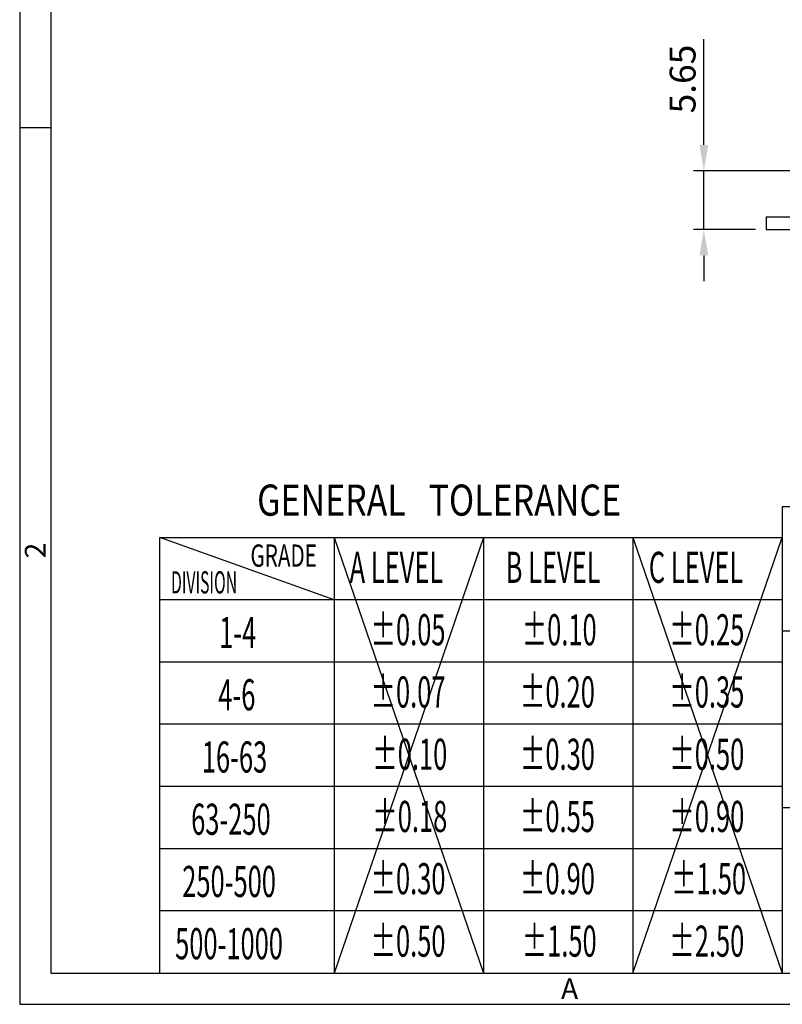
# Model space of a CAD drawing. Units: millimetres. Extents: x 0 to 254, y 0 to 188.
# Drawn here: x 0 to 74, y 0 to 95 of the extents above; entities that cross this region are included whole.
import ezdxf
from ezdxf.enums import TextEntityAlignment as Align

# ---------------------------------------------------------------- set-up
doc = ezdxf.new("R2010")
doc.units = ezdxf.units.MM
doc.header["$LTSCALE"] = 0.5
doc.linetypes.add('AUSGEZOGEN', pattern=[0])
doc.styles.get("Standard").update_dxf_attribs({"font": 'BareunDotum1.ttf', "width": 0.8})
doc.styles.add('style1', font='gulim.ttc')
doc.styles.add('TXT', font='simplex.shx', dxfattribs={"bigfont": 'whgtxt.shx'})
doc.dimstyles.get("Standard").update_dxf_attribs({"dimtxt": 2.5, "dimasz": 2.5, "dimexe": 1, "dimexo": 1, "dimgap": 0.8, "dimtad": 1, "dimtoh": 1, "dimdec": 4, "dimdsep": 46, "dimtxsty": 'Standard', "dimcen": 0, "dimclrd": 6, "dimclre": 6, "dimazin": 2, "dimtfac": 1, "dimtdec": 4, "dimtmove": 0, "dimatfit": 3, "dimfxl": 0, "dimtolj": 1, "dimtzin": 0, "dimarcsym": 0})

# ---------------------------------------------------------------- blocks, each defined once
blk = doc.blocks.new('*D25')
at = {"color": 6, "lineweight": -2}
for p, q in [((65.941, 82.857), (65.941, 93.053)), ((83.682, 80.357), (64.941, 80.357)), ((65.941, 74.707), (65.941, 80.357)), ((70.932, 74.707), (64.941, 74.707)), ((65.941, 72.207), (65.941, 69.707))]:
    blk.add_line(p, q, dxfattribs=at)
at = {"color": 6}
for points in [[(65.525, 82.857), (66.358, 82.857), (65.941, 80.357)], [(65.525, 72.207), (66.358, 72.207), (65.941, 74.707)]]:
    blk.add_solid(points, dxfattribs=at)
at = {"layer": 'Defpoints', "color": 0}
for p in [(65.941, 80.357), (84.682, 80.357), (71.932, 74.707)]:
    blk.add_point(p, dxfattribs=at)
at = {"color": 0, "insert": (63.891, 89.205), "char_height": 2.5, "attachment_point": 5, "rotation": 90}
blk.add_mtext('\\A1;5.65', dxfattribs=at)

msp = doc.modelspace()

# ---------------------------------------------------------------- linework, layer by layer
at = {"color": 3}
for p, q in [((0, 187.5), (0, 0)), ((3, 184.5), (3, 3)), ((3, 84.5), (0, 84.5)), ((251.5, 47.97461), (73.5, 47.97461)), ((251.5, 35.97461), (73.5, 35.97461)), ((3, 3), (251.5, 3)), ((0, 0), (254.5, 0))]:
    msp.add_line(p, q, dxfattribs=at)
for p, q in [((71.93183, 75.90743), (71.93183, 74.70743)), ((71.93183, 75.90743), (82.43183, 75.90743)), ((71.93183, 74.70743), (82.43183, 74.70743))]:
    msp.add_line(p, q)
at = {"color": 3, "linetype": 'AUSGEZOGEN'}
for p, q in [((73.5, 47.97461), (73.5, 3)), ((13.5, 45), (73.5, 45)), ((13.5, 3), (13.5, 45)), ((30.3, 45), (30.3, 3)), ((73.5, 45), (73.5, 3)), ((73.5, 39), (13.5, 39)), ((73.5, 39), (13.5, 39))]:
    msp.add_line(p, q, dxfattribs=at)
at = {"color": 5}
for p, q in [((251.5, 47.97461), (73.5, 47.97461)), ((30.3, 39), (13.5, 45)), ((44.7, 45), (30.3, 3)), ((30.3, 45), (44.7, 3)), ((44.7, 45), (44.7, 3)), ((59.1, 45), (59.1, 3)), ((59.1, 45), (73.5, 3)), ((59.1, 3), (73.5, 45)), ((73.5, 33), (13.5, 33)), ((73.5, 27), (13.5, 27)), ((73.5, 21), (13.5, 21)), ((73.5, 18.97461), (251.5, 18.97461)), ((73.5, 15), (13.5, 15)), ((73.5, 9), (13.5, 9))]:
    msp.add_line(p, q, dxfattribs=at)

# ---------------------------------------------------------------- texts
at = {"color": 3, "linetype": 'AUSGEZOGEN', "style": 'TXT'}
for s, height, width, p in [('GENERAL   TOLERANCE', 3, 0.8, (22.88465, 47.10844)), ('GRADE', 2.139962, 0.683721, (22.24283, 42.19143)), ('C LEVEL', 3, 0.6, (60.6408, 40.63096)), ('A LEVEL', 3, 0.6, (31.79795, 40.63096)), ('B LEVEL', 3, 0.6, (46.8408, 40.63096)), ('DIVISION', 2.142149, 0.518571, (14.58399, 39.60967)), ('1-4', 3, 0.6, (19.22461, 34.34517)), ('%%P0.05', 3, 0.6, (33.81266, 34.61089)), ('%%P0.10', 3, 0.6, (48.38409, 34.61089)), ('%%P0.25', 3, 0.6, (62.61266, 34.61089)), ('4-6', 3, 0.6, (19.1389, 28.34517)), ('%%P0.07', 3, 0.6, (33.81266, 28.61089)), ('%%P0.20', 3, 0.6, (48.21266, 28.61089)), ('%%P0.35', 3, 0.6, (62.61266, 28.61089)), ('%%P0.10', 3, 0.6, (33.98409, 22.61089)), ('%%P0.30', 3, 0.6, (48.21266, 22.61089)), ('%%P0.50', 3, 0.6, (62.61266, 22.61089)), ('16-63', 3, 0.6, (17.55318, 22.34517)), ('63-250', 3, 0.6, (16.52461, 16.34517)), ('%%P0.18', 3, 0.6, (33.98409, 16.61089)), ('%%P0.55', 3, 0.6, (48.21266, 16.61089)), ('%%P0.90', 3, 0.6, (62.61266, 16.61089)), ('250-500', 3, 0.6, (15.66747, 10.34517)), ('%%P0.30', 3, 0.6, (33.81266, 10.61089)), ('%%P0.90', 3, 0.6, (48.21266, 10.61089)), ('%%P1.50', 3, 0.6, (62.78409, 10.61089)), ('%%P0.50', 3, 0.6, (33.81266, 4.59081)), ('%%P1.50', 3, 0.6, (48.38409, 4.59081)), ('%%P2.50', 3, 0.6, (62.61266, 4.59081)), ('500-1000', 3, 0.6, (14.98175, 4.34517))]:
    msp.add_text(s, height=height, dxfattribs=dict(at, width=width)).set_placement(p)
at = {"color": 3, "style": 'style1'}
msp.add_text('2', height=2, rotation=90, dxfattribs=at).set_placement((1.5, 43.75), align=Align.MIDDLE_CENTER)
msp.add_text('A', height=2, dxfattribs=at).set_placement((53, 1.5), align=Align.MIDDLE_CENTER)

# ---------------------------------------------------------------- dimensions: what is measured, and where the dimension line sits
dim = msp.add_linear_dim(base=(65.94122, 80.35743), p1=(71.93183, 74.70743), p2=(84.68183, 80.35743), angle=90, dimstyle='Standard', override={"dimtoh": 0, "dimadec": 2})
dim.commit()
dim.dimension.update_dxf_attribs({"geometry": '*D25', "text_midpoint": (63.89122, 89.20505)})

doc.saveas('drawing.dxf')
